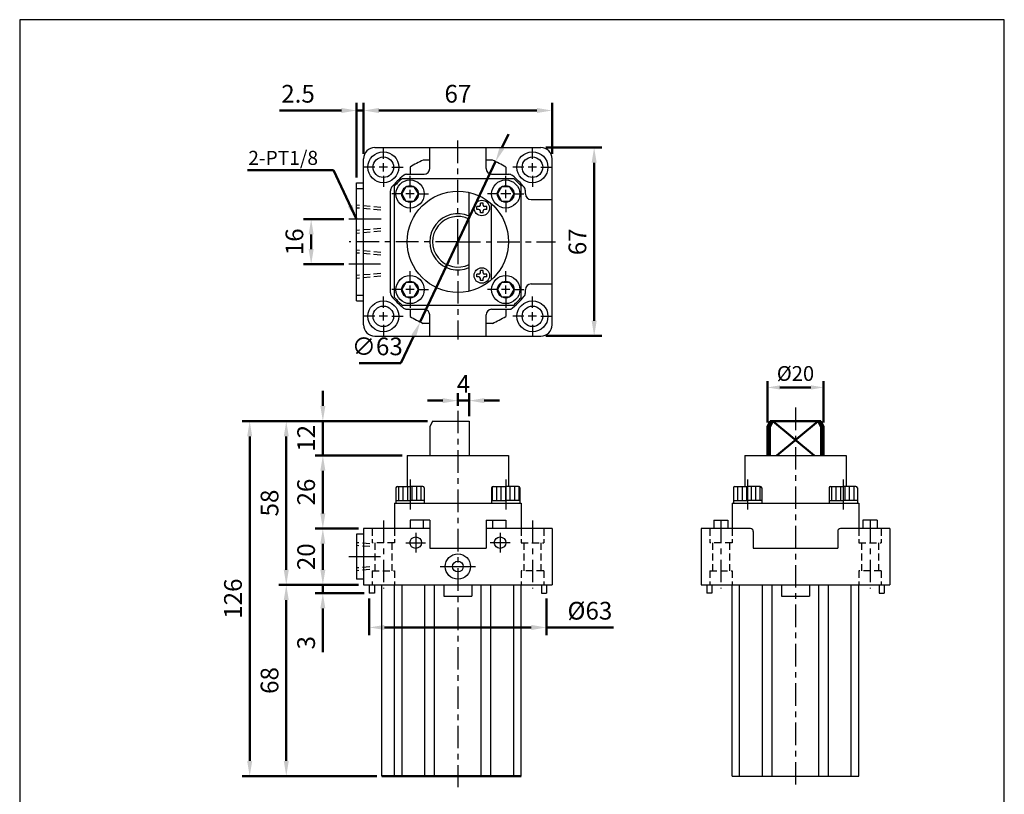
# Model space of a CAD drawing. Units: millimetres. Extents: x 556 to 906, y 97 to 563.
# Drawn here: x 556 to 906, y 287 to 563 of the extents above; entities that cross this region are included whole.
import ezdxf

# ---------------------------------------------------------------- set-up
doc = ezdxf.new("R2010")
doc.units = ezdxf.units.MM
doc.header["$LTSCALE"] = 2
for name, pattern in [('AM_ISO02W050', [7.5, 6, -1.5]), ('CENTER', [7, 4, -1, 1, -1]), ('HIDDEN', [9.525, 6.35, -3.175])]:
    doc.linetypes.add(name, pattern=pattern)
for name, color, linetype, lineweight in [('AM_5', 5, 'Continuous', 50), ('AM_7', 1, 'CENTER', 25), ('AM_HID', 3, 'AM_ISO02W050', 25), ('AM_VIS', 7, 'Continuous', 50)]:
    doc.layers.add(name, color=color, linetype=linetype, lineweight=lineweight)
doc.layers.add('CENTER', color=1, linetype='CENTER')
doc.layers.add('LOGO', color=7, linetype='Continuous')
doc.styles.get("Standard").update_dxf_attribs({"font": 'ISOCP.SHX', "bigfont": 'CHINESET.SHX'})
doc.dimstyles.new('AM_ISO$0', dxfattribs={"dimtxt": 3.5, "dimasz": 3, "dimexe": 1.5, "dimexo": 1, "dimgap": 1.1, "dimtad": 1, "dimdsep": 46, "dimtxsty": 'Standard', "dimcen": 0, "dimclrd": 256, "dimclre": 256, "dimclrt": 256, "dimadec": 0, "dimazin": 2, "dimtp": 0.1, "dimtm": 0.1, "dimtfac": 0.6, "dimtmove": 0, "dimatfit": 3, "dimfxl": 0, "dimlwd": -1, "dimlwe": -1, "dimarcsym": 0})
doc.dimstyles.new('AM_ISO$3', dxfattribs={"dimtxt": 3.5, "dimasz": 3, "dimexe": 1.5, "dimexo": 1, "dimgap": 1.1, "dimtad": 1, "dimtoh": 1, "dimdsep": 46, "dimtxsty": 'Standard', "dimcen": 0, "dimclrd": 256, "dimclre": 256, "dimclrt": 256, "dimadec": 0, "dimazin": 2, "dimtp": 0.1, "dimtm": 0.1, "dimtfac": 0.6, "dimtofl": 0, "dimtmove": 0, "dimatfit": 0, "dimfxl": 0, "dimlwd": -1, "dimlwe": -1, "dimarcsym": 0})
doc.dimstyles.new('AM_ISO$7', dxfattribs={"dimtxt": 5, "dimasz": 3, "dimexe": 1.5, "dimexo": 1, "dimgap": 1.1, "dimtad": 1, "dimdsep": 46, "dimtxsty": 'Standard', "dimcen": 0, "dimclrd": 256, "dimclre": 256, "dimclrt": 256, "dimadec": 0, "dimazin": 2, "dimtp": 0.1, "dimtm": 0.1, "dimtfac": 0.6, "dimtmove": 0, "dimatfit": 3, "dimfxl": 0, "dimlwd": -1, "dimlwe": -1, "dimarcsym": 0})
pattern_1 = [(90, (-336.6073, -141.4649), (-1.5875, 3e-16), [])]

# ---------------------------------------------------------------- blocks, each defined once
blk = doc.blocks.new('*D64')
at = {"layer": 'AM_5'}
for p, q in [((678.09, 515.2), (678.09, 533.28)), ((745.09, 515.2), (745.09, 533.28)), ((683.49, 530.58), (739.69, 530.58))]:
    blk.add_line(p, q, dxfattribs=at)
for points in [[(683.49, 531.48), (683.49, 529.68), (678.09, 530.58)], [(739.69, 531.48), (739.69, 529.68), (745.09, 530.58)]]:
    blk.add_solid(points, dxfattribs=at)
at = {"layer": 'Defpoints', "color": 0}
for p in [(745.09, 530.58), (678.09, 513.4), (745.09, 513.4)]:
    blk.add_point(p, dxfattribs=at)
at = {"layer": 'AM_5', "insert": (711.59, 535.71), "char_height": 6.3, "attachment_point": 5}
blk.add_mtext('67', dxfattribs=at)
blk = doc.blocks.new('*D65')
at = {"layer": 'AM_5'}
for p, q in [((675.59, 506.7), (675.59, 533.28)), ((678.09, 515.2), (678.09, 533.28)), ((670.19, 530.58), (648.17, 530.58)), ((678.09, 530.58), (675.59, 530.58)), ((683.49, 530.58), (688.89, 530.58))]:
    blk.add_line(p, q, dxfattribs=at)
for points in [[(670.19, 531.48), (670.19, 529.68), (675.59, 530.58)], [(683.49, 531.48), (683.49, 529.68), (678.09, 530.58)]]:
    blk.add_solid(points, dxfattribs=at)
at = {"layer": 'Defpoints', "color": 0}
for p in [(678.09, 530.58), (678.09, 513.4), (675.59, 504.9)]:
    blk.add_point(p, dxfattribs=at)
at = {"layer": 'AM_5', "insert": (654.77, 535.71), "char_height": 6.3, "attachment_point": 5}
blk.add_mtext('2.5', dxfattribs=at)
blk = doc.blocks.new('*D66')
at = {"layer": 'AM_5'}
for p, q in [((742.89, 517.4), (762.73, 517.4)), ((760.03, 512), (760.03, 455.8)), ((742.89, 450.4), (762.73, 450.4))]:
    blk.add_line(p, q, dxfattribs=at)
for points in [[(759.13, 512), (760.93, 512), (760.03, 517.4)], [(759.13, 455.8), (760.93, 455.8), (760.03, 450.4)]]:
    blk.add_solid(points, dxfattribs=at)
at = {"layer": 'Defpoints', "color": 0}
for p in [(741.09, 517.4), (741.09, 450.4), (760.03, 450.4)]:
    blk.add_point(p, dxfattribs=at)
at = {"layer": 'AM_5', "insert": (754.9, 483.9), "char_height": 6.3, "attachment_point": 5, "rotation": 90}
blk.add_mtext('67', dxfattribs=at)
blk = doc.blocks.new('*D67')
at = {"layer": 'AM_5'}
for p, q in [((671.03, 491.9), (656.73, 491.9)), ((659.43, 481.3), (659.43, 486.5)), ((671.03, 475.9), (656.73, 475.9))]:
    blk.add_line(p, q, dxfattribs=at)
for points in [[(658.53, 486.5), (660.33, 486.5), (659.43, 491.9)], [(658.53, 481.3), (660.33, 481.3), (659.43, 475.9)]]:
    blk.add_solid(points, dxfattribs=at)
at = {"layer": 'Defpoints', "color": 0}
for p in [(659.43, 491.9), (672.83, 491.9), (672.83, 475.9)]:
    blk.add_point(p, dxfattribs=at)
at = {"layer": 'AM_5', "insert": (654.3, 483.9), "char_height": 6.3, "attachment_point": 5, "rotation": 90}
blk.add_mtext('16', dxfattribs=at)
blk = doc.blocks.new('*D56')
at = {"layer": 'AM_5'}
for p, q in [((676.29, 381.91), (660.89, 381.91)), ((663.59, 367.31), (663.59, 376.51)), ((671.79, 361.91), (660.89, 361.91))]:
    blk.add_line(p, q, dxfattribs=at)
for points in [[(662.69, 376.51), (664.49, 376.51), (663.59, 381.91)], [(662.69, 367.31), (664.49, 367.31), (663.59, 361.91)]]:
    blk.add_solid(points, dxfattribs=at)
at = {"layer": 'Defpoints', "color": 0}
for p in [(663.59, 381.91), (678.09, 381.91), (673.59, 361.91)]:
    blk.add_point(p, dxfattribs=at)
at = {"layer": 'AM_5', "insert": (658.46, 371.91), "char_height": 6.3, "attachment_point": 5, "rotation": 90}
blk.add_mtext('20', dxfattribs=at)
blk = doc.blocks.new('*D57')
at = {"layer": 'AM_5'}
for p, q in [((687.29, 407.91), (660.89, 407.91)), ((663.59, 387.31), (663.59, 402.51)), ((676.29, 381.91), (660.89, 381.91))]:
    blk.add_line(p, q, dxfattribs=at)
for points in [[(662.69, 402.51), (664.49, 402.51), (663.59, 407.91)], [(662.69, 387.31), (664.49, 387.31), (663.59, 381.91)]]:
    blk.add_solid(points, dxfattribs=at)
at = {"layer": 'Defpoints', "color": 0}
for p in [(663.59, 407.91), (689.09, 407.91), (678.09, 381.91)]:
    blk.add_point(p, dxfattribs=at)
at = {"layer": 'AM_5', "insert": (658.46, 394.91), "char_height": 6.3, "attachment_point": 5, "rotation": 90}
blk.add_mtext('26', dxfattribs=at)
blk = doc.blocks.new('*D58')
at = {"layer": 'AM_5'}
for p, q in [((663.59, 425.51), (663.59, 430.91)), ((700.79, 420.11), (660.89, 420.11)), ((663.59, 420.11), (663.59, 407.91)), ((691.79, 407.91), (660.89, 407.91)), ((663.59, 402.51), (663.59, 397.11))]:
    blk.add_line(p, q, dxfattribs=at)
for points in [[(662.69, 425.51), (664.49, 425.51), (663.59, 420.11)], [(662.69, 402.51), (664.49, 402.51), (663.59, 407.91)]]:
    blk.add_solid(points, dxfattribs=at)
at = {"layer": 'Defpoints', "color": 0}
for p in [(702.59, 420.11), (663.59, 407.91), (693.59, 407.91)]:
    blk.add_point(p, dxfattribs=at)
at = {"layer": 'AM_5', "insert": (658.46, 414.01), "char_height": 6.3, "attachment_point": 5, "rotation": 90}
blk.add_mtext('12', dxfattribs=at)
blk = doc.blocks.new('*D59')
at = {"layer": 'AM_5'}
for p, q in [((696.29, 420.11), (647.89, 420.11)), ((650.59, 367.31), (650.59, 414.71)), ((671.79, 361.91), (647.89, 361.91))]:
    blk.add_line(p, q, dxfattribs=at)
for points in [[(649.69, 414.71), (651.49, 414.71), (650.59, 420.11)], [(649.69, 367.31), (651.49, 367.31), (650.59, 361.91)]]:
    blk.add_solid(points, dxfattribs=at)
at = {"layer": 'Defpoints', "color": 0}
for p in [(650.59, 420.11), (698.09, 420.11), (673.59, 361.91)]:
    blk.add_point(p, dxfattribs=at)
at = {"layer": 'AM_5', "insert": (645.46, 391.01), "char_height": 6.3, "attachment_point": 5, "rotation": 90}
blk.add_mtext('58', dxfattribs=at)
blk = doc.blocks.new('*D60')
at = {"layer": 'AM_5'}
for p, q in [((676.29, 361.91), (647.89, 361.91)), ((650.59, 356.51), (650.59, 299.31)), ((682.79, 293.91), (647.89, 293.91))]:
    blk.add_line(p, q, dxfattribs=at)
for points in [[(649.69, 356.51), (651.49, 356.51), (650.59, 361.91)], [(649.69, 299.31), (651.49, 299.31), (650.59, 293.91)]]:
    blk.add_solid(points, dxfattribs=at)
at = {"layer": 'Defpoints', "color": 0}
for p in [(678.09, 361.91), (650.59, 293.91), (684.59, 293.91)]:
    blk.add_point(p, dxfattribs=at)
at = {"layer": 'AM_5', "insert": (645.46, 327.91), "char_height": 6.3, "attachment_point": 5, "rotation": 90}
blk.add_mtext('68', dxfattribs=at)
blk = doc.blocks.new('*D61')
at = {"layer": 'AM_5'}
for p, q in [((696.29, 420.11), (634.89, 420.11)), ((637.59, 414.71), (637.59, 299.31)), ((682.79, 293.91), (634.89, 293.91))]:
    blk.add_line(p, q, dxfattribs=at)
for points in [[(636.69, 414.71), (638.49, 414.71), (637.59, 420.11)], [(636.69, 299.31), (638.49, 299.31), (637.59, 293.91)]]:
    blk.add_solid(points, dxfattribs=at)
at = {"layer": 'Defpoints', "color": 0}
for p in [(698.09, 420.11), (637.59, 293.91), (684.59, 293.91)]:
    blk.add_point(p, dxfattribs=at)
at = {"layer": 'AM_5', "insert": (632.46, 357.01), "char_height": 6.3, "attachment_point": 5, "rotation": 90}
blk.add_mtext('126', dxfattribs=at)
blk = doc.blocks.new('*D75')
at = {"layer": 'AM_5'}
for p, q in [((821.59, 419.61), (821.59, 434.36)), ((841.59, 419.61), (841.59, 434.36)), ((826.09, 432.11), (837.09, 432.11))]:
    blk.add_line(p, q, dxfattribs=at)
for points in [[(826.09, 432.86), (826.09, 431.36), (821.59, 432.11)], [(837.09, 432.86), (837.09, 431.36), (841.59, 432.11)]]:
    blk.add_solid(points, dxfattribs=at)
at = {"layer": 'Defpoints', "color": 0}
for p in [(841.59, 432.11), (821.59, 418.11), (841.59, 418.11)]:
    blk.add_point(p, dxfattribs=at)
at = {"layer": 'AM_5', "insert": (831.59, 436.39), "char_height": 5.25, "attachment_point": 5}
blk.add_mtext('%%c20', dxfattribs=at)
blk = doc.blocks.new('*D76')
at = {"layer": 'AM_5'}
for p, q in [((706.19, 427.42), (700.79, 427.42)), ((711.59, 425.6), (711.59, 430.12)), ((711.59, 427.42), (715.59, 427.42)), ((715.59, 421.91), (715.59, 430.12)), ((720.99, 427.42), (726.39, 427.42))]:
    blk.add_line(p, q, dxfattribs=at)
for points in [[(706.19, 428.32), (706.19, 426.52), (711.59, 427.42)], [(720.99, 428.32), (720.99, 426.52), (715.59, 427.42)]]:
    blk.add_solid(points, dxfattribs=at)
at = {"layer": 'Defpoints', "color": 0}
for p in [(715.59, 427.42), (711.59, 423.8), (715.59, 420.11)]:
    blk.add_point(p, dxfattribs=at)
at = {"layer": 'AM_5', "insert": (713.59, 432.55), "char_height": 6.3, "attachment_point": 5}
blk.add_mtext('4', dxfattribs=at)
blk = doc.blocks.new('*D62')
at = {"layer": 'AM_5'}
for p, q in [((663.59, 367.31), (663.59, 372.71)), ((676.29, 361.91), (660.89, 361.91)), ((663.59, 361.91), (663.59, 358.91)), ((678.29, 358.91), (660.89, 358.91)), ((663.59, 353.51), (663.59, 337.95))]:
    blk.add_line(p, q, dxfattribs=at)
for points in [[(662.69, 367.31), (664.49, 367.31), (663.59, 361.91)], [(662.69, 353.51), (664.49, 353.51), (663.59, 358.91)]]:
    blk.add_solid(points, dxfattribs=at)
at = {"layer": 'Defpoints', "color": 0}
for p in [(678.09, 361.91), (663.59, 358.91), (680.09, 358.91)]:
    blk.add_point(p, dxfattribs=at)
at = {"layer": 'AM_5', "insert": (658.46, 341.32), "char_height": 6.3, "attachment_point": 5, "rotation": 90}
blk.add_mtext('3', dxfattribs=at)
blk = doc.blocks.new('*D63')
at = {"layer": 'AM_5'}
for p, q in [((680.09, 357.11), (680.09, 344.07)), ((743.09, 357.11), (743.09, 344.07)), ((685.49, 346.77), (737.69, 346.77)), ((743.09, 346.77), (766.93, 346.77))]:
    blk.add_line(p, q, dxfattribs=at)
for points in [[(685.49, 347.67), (685.49, 345.87), (680.09, 346.77)], [(737.69, 347.67), (737.69, 345.87), (743.09, 346.77)]]:
    blk.add_solid(points, dxfattribs=at)
at = {"layer": 'Defpoints', "color": 0}
for p in [(680.09, 358.91), (743.09, 358.91), (743.09, 346.77)]:
    blk.add_point(p, dxfattribs=at)
at = {"layer": 'AM_5', "insert": (758.52, 351.9), "char_height": 6.3, "attachment_point": 5}
blk.add_mtext('%%c63', dxfattribs=at)
blk = doc.blocks.new('*D55')
at = {"layer": 'AM_5'}
for p, q in [((727.26, 517.31), (729.56, 522.19)), ((724.97, 512.42), (698.21, 455.38)), ((695.92, 450.49), (691.35, 440.76)), ((691.35, 440.76), (676.51, 440.76))]:
    blk.add_line(p, q, dxfattribs=at)
for points in [[(726.45, 517.69), (728.08, 516.92), (724.97, 512.42)], [(695.1, 450.87), (696.73, 450.11), (698.21, 455.38)]]:
    blk.add_solid(points, dxfattribs=at)
at = {"layer": 'Defpoints', "color": 0}
for p in [(724.97, 512.42), (698.21, 455.38)]:
    blk.add_point(p, dxfattribs=at)
at = {"layer": 'AM_5', "insert": (682.94, 445.89), "char_height": 6.3, "attachment_point": 5}
blk.add_mtext('∅63', dxfattribs=at)

msp = doc.modelspace()

# ---------------------------------------------------------------- hatches: boundary and pattern name
at = {"linetype": 'Continuous'}
h = msp.add_hatch(dxfattribs=at)
h.set_pattern_fill('ANSI31', color=256, scale=0.5, angle=45, style=0)
h.set_pattern_definition([(90, (-363.5093, 210.6232), (-1.5875, 3e-16), [])])
h.paths.add_polyline_path([(694.591, 396.913), (690.091, 396.913, 0.4142136), (689.591, 396.413), (689.591, 391.913), (694.591, 391.913)])
h.paths.add_polyline_path([(694.591, 391.913), (699.591, 391.913), (699.591, 396.413, 0.4142136), (699.091, 396.913), (694.591, 396.913)])
h = msp.add_hatch(dxfattribs=at)
h.set_pattern_fill('ANSI31', color=256, scale=0.5, angle=45, style=0)
h.set_pattern_definition(pattern_1)
h.paths.add_polyline_path([(728.591, 391.913), (733.591, 391.913), (733.591, 396.413, 0.4142136), (733.091, 396.913), (728.591, 396.913)])
h.paths.add_polyline_path([(728.591, 396.913), (724.091, 396.913, 0.4142136), (723.591, 396.413), (723.591, 391.913), (728.591, 391.913)])
h = msp.add_hatch(dxfattribs=at)
h.set_pattern_fill('ANSI31', color=256, scale=0.5, angle=45, style=0)
h.set_pattern_definition(pattern_1)
h.paths.add_polyline_path([(814.593, 396.913), (810.093, 396.913, 0.4142136), (809.593, 396.413), (809.593, 391.913), (814.593, 391.913)])
h.paths.add_polyline_path([(814.593, 391.913), (819.593, 391.913), (819.593, 396.413, 0.4142136), (819.093, 396.913), (814.593, 396.913)])
h = msp.add_hatch(dxfattribs=at)
h.set_pattern_fill('ANSI31', color=256, scale=0.5, angle=45, style=0)
h.set_pattern_definition(pattern_1)
h.paths.add_polyline_path([(848.593, 391.913), (853.593, 391.913), (853.593, 396.413, 0.4142136), (853.093, 396.913), (848.593, 396.913)])
h.paths.add_polyline_path([(848.593, 396.913), (844.093, 396.913, 0.4142136), (843.593, 396.413), (843.593, 391.913), (848.593, 391.913)])

# ---------------------------------------------------------------- linework, layer by layer
for p, q in [((682.091, 517.399), (741.091, 517.399)), ((701.591, 509.899), (701.591, 517.399)), ((721.591, 509.899), (721.591, 517.399)), ((678.091, 454.399), (678.091, 513.399)), ((701.591, 512.899), (699.293, 512.899)), ((723.889, 512.899), (721.591, 512.899)), ((745.091, 454.399), (745.091, 513.399)), ((693.473, 507.899), (699.591, 507.899)), ((694.591, 510.417), (694.591, 507.899)), ((723.591, 507.899), (729.709, 507.899)), ((728.591, 510.417), (728.591, 507.899)), ((675.591, 462.899), (675.591, 504.899)), ((675.591, 504.899), (678.091, 504.899)), ((691.748, 506.399), (731.434, 506.399)), ((675.591, 502.899), (678.091, 502.899)), ((687.591, 465.781), (687.591, 502.016)), ((689.091, 464.055), (689.091, 503.742)), ((715.591, 466.349), (715.591, 501.449)), ((734.091, 464.055), (734.091, 503.742)), ((735.591, 500.899), (735.591, 502.016)), ((719.591, 496.899), (719.591, 497.649)), ((720.591, 497.649), (719.591, 497.649)), ((720.591, 496.899), (720.591, 497.649)), ((723.591, 470.482), (723.591, 497.315)), ((737.591, 498.899), (745.091, 498.899)), ((719.091, 496.399), (718.341, 496.399)), ((718.341, 495.399), (718.341, 496.399)), ((719.091, 495.399), (718.341, 495.399)), ((719.591, 494.149), (719.591, 494.899)), ((720.591, 494.149), (719.591, 494.149)), ((720.591, 494.149), (720.591, 494.899)), ((721.841, 496.399), (721.091, 496.399)), ((721.841, 495.399), (721.091, 495.399)), ((721.841, 495.399), (721.841, 496.399)), ((720.591, 473.649), (719.591, 473.649)), ((719.591, 472.899), (719.591, 473.649)), ((720.591, 472.899), (720.591, 473.649)), ((719.091, 472.399), (718.341, 472.399)), ((718.341, 471.399), (718.341, 472.399)), ((719.091, 471.399), (718.341, 471.399)), ((719.591, 470.149), (719.591, 470.899)), ((720.591, 470.149), (719.591, 470.149)), ((720.591, 470.149), (720.591, 470.899)), ((721.841, 472.399), (721.091, 472.399)), ((721.841, 471.399), (721.091, 471.399)), ((721.841, 471.399), (721.841, 472.399)), ((735.591, 465.781), (735.591, 466.899)), ((737.591, 468.899), (745.091, 468.899)), ((675.591, 464.899), (678.091, 464.899)), ((675.591, 462.899), (678.091, 462.899)), ((691.748, 461.399), (731.434, 461.399)), ((693.473, 459.899), (699.591, 459.899)), ((694.591, 459.899), (694.591, 457.38)), ((723.591, 459.899), (730.413, 459.899)), ((728.591, 459.899), (728.591, 457.38)), ((701.591, 450.399), (701.591, 457.899)), ((721.591, 450.399), (721.591, 457.899)), ((701.591, 454.899), (699.293, 454.899)), ((723.889, 454.899), (721.591, 454.899)), ((682.091, 450.399), (741.091, 450.399)), ((702.591, 420.113), (701.591, 418.113)), ((702.591, 420.113), (715.591, 420.113)), ((715.591, 420.113), (715.591, 407.913)), ((701.591, 418.113), (701.591, 407.913)), ((693.591, 407.913), (693.591, 396.913)), ((693.591, 407.913), (729.591, 407.913)), ((729.591, 407.913), (729.591, 396.913)), ((813.593, 407.913), (813.593, 396.913)), ((813.593, 407.913), (849.593, 407.913)), ((849.593, 407.913), (849.593, 396.913)), ((689.591, 396.413), (689.591, 390.913)), ((690.091, 396.913), (694.591, 396.913)), ((699.091, 396.913), (694.591, 396.913)), ((699.591, 396.413), (699.591, 390.913)), ((723.591, 396.413), (723.591, 390.913)), ((724.091, 396.913), (728.591, 396.913)), ((733.091, 396.913), (728.591, 396.913)), ((733.591, 396.413), (733.591, 390.913)), ((809.593, 396.413), (809.593, 390.913)), ((810.093, 396.913), (814.593, 396.913)), ((819.093, 396.913), (814.593, 396.913)), ((819.593, 396.413), (819.593, 390.913)), ((843.593, 396.413), (843.593, 390.913)), ((844.093, 396.913), (848.593, 396.913)), ((853.093, 396.913), (848.593, 396.913)), ((853.593, 396.413), (853.593, 390.913)), ((689.091, 390.913), (689.091, 381.913)), ((689.091, 390.913), (734.091, 390.913)), ((689.591, 391.913), (694.591, 391.913)), ((699.591, 391.913), (694.591, 391.913)), ((723.591, 391.913), (728.591, 391.913)), ((733.591, 391.913), (728.591, 391.913)), ((734.091, 390.913), (734.091, 381.913)), ((809.093, 390.913), (809.093, 381.913)), ((809.093, 390.913), (854.093, 390.913)), ((809.593, 391.913), (814.593, 391.913)), ((819.593, 391.913), (814.593, 391.913)), ((843.593, 391.913), (848.593, 391.913)), ((853.593, 391.913), (848.593, 391.913)), ((854.093, 390.913), (854.093, 381.913)), ((701.591, 381.913), (678.091, 381.913)), ((694.591, 384.913), (694.591, 381.913)), ((701.591, 384.913), (694.591, 384.913)), ((699.293, 384.913), (699.293, 381.913)), ((721.591, 384.913), (728.591, 384.913)), ((745.091, 381.913), (721.591, 381.913)), ((723.889, 384.913), (723.889, 381.913)), ((728.591, 384.913), (728.591, 381.913)), ((815.593, 381.913), (798.093, 381.913)), ((802.593, 384.913), (807.593, 384.913)), ((805.075, 384.913), (805.075, 381.913)), ((807.593, 384.913), (807.593, 381.913)), ((865.093, 381.913), (847.593, 381.913)), ((855.593, 384.913), (855.593, 381.913)), ((860.593, 384.913), (855.593, 384.913)), ((858.112, 384.913), (858.112, 381.913)), ((678.091, 379.913), (675.591, 379.913)), ((701.591, 374.913), (721.591, 374.913)), ((816.593, 374.913), (846.593, 374.913)), ((678.091, 363.913), (675.591, 363.913)), ((678.091, 361.913), (745.091, 361.913)), ((680.091, 361.913), (680.091, 358.913)), ((681.891, 361.913), (681.891, 358.913)), ((684.591, 293.913), (684.591, 361.913)), ((689.091, 293.913), (689.091, 361.913)), ((691.748, 293.913), (691.748, 361.913)), ((699.891, 293.913), (699.891, 361.913)), ((703.291, 293.913), (703.291, 361.913)), ((719.891, 293.913), (719.891, 361.913)), ((723.291, 293.913), (723.291, 361.913)), ((731.434, 293.913), (731.434, 361.913)), ((734.091, 293.913), (734.091, 361.913)), ((741.291, 361.913), (741.291, 358.913)), ((743.091, 361.913), (743.091, 358.913)), ((798.093, 361.913), (865.093, 361.913)), ((800.093, 361.913), (800.093, 358.913)), ((801.893, 361.913), (801.893, 358.913)), ((809.093, 293.913), (809.093, 361.913)), ((811.75, 293.913), (811.75, 361.913)), ((819.893, 293.913), (819.893, 361.913)), ((823.293, 293.913), (823.293, 361.913)), ((839.893, 293.913), (839.893, 361.913)), ((843.293, 293.913), (843.293, 361.913)), ((851.437, 293.913), (851.437, 361.913)), ((854.093, 293.913), (854.093, 361.913)), ((861.293, 361.913), (861.293, 358.913)), ((863.093, 361.913), (863.093, 358.913)), ((681.891, 358.913), (680.091, 358.913)), ((741.291, 358.913), (743.091, 358.913)), ((801.893, 358.913), (800.093, 358.913)), ((861.293, 358.913), (863.093, 358.913)), ((809.093, 293.913), (854.093, 293.913))]:
    msp.add_line(p, q)
for p, q in [((678.091, 381.913), (678.091, 361.913)), ((701.591, 384.913), (701.591, 374.913)), ((721.591, 384.913), (721.591, 374.913)), ((745.091, 381.913), (745.091, 361.913)), ((798.093, 381.913), (798.093, 361.913)), ((865.093, 381.913), (865.093, 361.913)), ((675.591, 379.913), (675.591, 363.913)), ((816.593, 380.913), (816.593, 374.913)), ((846.593, 380.913), (846.593, 374.913)), ((706.591, 361.913), (706.591, 357.913)), ((716.591, 361.913), (716.591, 357.913)), ((826.593, 361.913), (826.593, 357.913)), ((836.593, 361.913), (836.593, 357.913)), ((706.591, 357.913), (716.591, 357.913)), ((826.593, 357.913), (836.593, 357.913))]:
    msp.add_line(p, q, dxfattribs=at)
at = {"linetype": 'CENTER'}
for p, q in [((802.593, 384.913), (802.593, 381.913)), ((860.593, 384.913), (860.593, 381.913))]:
    msp.add_line(p, q, dxfattribs=at)
for points in [[(697.541, 500.899), (696.066, 503.453), (693.116, 503.453), (691.641, 500.899), (693.116, 498.344), (696.066, 498.344)], [(731.541, 500.899), (730.066, 503.453), (727.116, 503.453), (725.641, 500.899), (727.116, 498.344), (730.066, 498.344)], [(697.541, 466.899), (696.066, 469.453), (693.116, 469.453), (691.641, 466.899), (693.116, 464.344), (696.066, 464.344)], [(731.541, 466.899), (730.066, 469.453), (727.116, 469.453), (725.641, 466.899), (727.116, 464.344), (730.066, 464.344)]]:
    msp.add_lwpolyline(points, close=True)
for centre, radius in [((685.091, 510.399), 5.5), ((738.091, 510.399), 5.5), ((685.091, 510.399), 3.65), ((738.091, 510.399), 3.65), ((694.591, 500.899), 5), ((728.591, 500.899), 5), ((694.591, 500.899), 2.95), ((711.591, 483.899), 18), ((728.591, 500.899), 2.95), ((720.091, 495.899), 2.75), ((720.091, 471.899), 2.75), ((694.591, 466.899), 5), ((694.591, 466.899), 2.95), ((728.591, 466.899), 5), ((728.591, 466.899), 2.95), ((685.091, 457.399), 5.5), ((738.091, 457.399), 5.5), ((685.091, 457.399), 3.65), ((738.091, 457.399), 3.65), ((696.591, 376.913), 2.05), ((726.591, 376.913), 2.05), ((711.591, 368.413), 4.5), ((711.591, 368.413), 1.9)]:
    msp.add_circle(centre, radius)
for centre, radius, start, end in [((682.091, 513.399), 4, 90, 180), ((741.091, 513.399), 4, 0, 90), ((711.591, 483.899), 31.5, 112.98092, 122.66203), ((711.591, 483.899), 31.5, 57.33797, 67.01908), ((693.473, 505.899), 2, 90, 129.4725), ((699.591, 509.899), 2, 270, 0), ((723.591, 509.899), 2, 180, 270), ((729.709, 505.899), 2, 50.5275, 90), ((711.591, 483.899), 30.5, 129.4725, 140.5275), ((711.591, 483.899), 30, 131.40962, 138.59038), ((711.591, 483.899), 30.5, 39.4725, 50.5275), ((711.591, 483.899), 30, 41.40962, 48.59038), ((689.591, 502.016), 2, 140.5275, 180), ((733.591, 502.016), 2, 0, 39.4725), ((737.591, 500.899), 2, 180, 270), ((711.591, 483.899), 10, 66.42182, 293.57818), ((719.091, 496.899), 0.5, 270, 0), ((719.091, 494.899), 0.5, 0, 90), ((721.091, 496.899), 0.5, 180, 270), ((721.091, 494.899), 0.5, 90, 180), ((711.591, 483.899), 9, 63.6122, 296.3878), ((719.091, 472.899), 0.5, 270, 0), ((721.091, 472.899), 0.5, 180, 270), ((719.091, 470.899), 0.5, 0, 90), ((721.091, 470.899), 0.5, 90, 180), ((689.591, 465.781), 2, 180, 219.4725), ((733.591, 465.781), 2, 320.5275, 0), ((737.591, 466.899), 2, 90, 180), ((711.591, 483.899), 30.5, 219.4725, 230.5275), ((711.591, 483.899), 30, 221.40962, 228.59038), ((711.591, 483.899), 30.5, 308.10462, 320.5275), ((711.591, 483.899), 30, 311.40962, 318.59038), ((693.473, 461.899), 2, 230.5275, 270), ((699.591, 457.899), 2, 0, 90), ((723.591, 457.899), 2, 90, 180), ((711.591, 483.899), 31.5, 237.33797, 247.01908), ((711.591, 483.899), 31.5, 292.98092, 302.66203), ((682.091, 454.399), 4, 180, 270), ((741.091, 454.399), 4, 270, 0), ((690.091, 396.413), 0.5, 90, 180), ((699.091, 396.413), 0.5, 0, 90), ((724.091, 396.413), 0.5, 90, 180), ((733.091, 396.413), 0.5, 0, 90), ((810.093, 396.413), 0.5, 90, 180), ((819.093, 396.413), 0.5, 0, 90), ((844.093, 396.413), 0.5, 90, 180), ((853.093, 396.413), 0.5, 0, 90), ((815.593, 380.913), 1, 0, 90), ((847.593, 380.913), 1, 90, 180)]:
    msp.add_arc(centre, radius, start, end)
at = {"layer": 'AM_7'}
for p, q in [((711.591, 483.899), (711.591, 520.975)), ((711.591, 483.899), (672.933, 483.899)), ((711.591, 483.899), (746.276, 483.899)), ((711.591, 483.899), (711.591, 449.214)), ((711.591, 423.804), (711.591, 290.012)), ((831.593, 424.921), (831.593, 290.164)), ((685.091, 384.816), (685.091, 360.582)), ((738.091, 384.816), (738.091, 360.582)), ((805.093, 384.816), (805.093, 360.582)), ((858.093, 384.816), (858.093, 360.582))]:
    msp.add_line(p, q, dxfattribs=at)
at = {"layer": 'AM_HID', "linetype": 'HIDDEN', "ltscale": 0.2}
for p, q in [((684.251, 496.141), (675.591, 496.899)), ((684.164, 495.145), (675.591, 495.895)), ((684.164, 488.652), (675.591, 487.902)), ((684.251, 487.656), (675.591, 486.899)), ((684.251, 480.141), (675.591, 480.899)), ((684.164, 479.145), (675.591, 479.895)), ((684.164, 472.652), (675.591, 471.902)), ((684.251, 471.656), (675.591, 470.899)), ((681.091, 381.913), (681.091, 376.913)), ((689.091, 381.913), (689.091, 376.913)), ((734.091, 381.913), (734.091, 376.913)), ((742.091, 381.913), (742.091, 376.913)), ((801.093, 381.913), (801.093, 376.913)), ((809.093, 381.913), (809.093, 376.913)), ((854.093, 381.913), (854.093, 376.913)), ((862.093, 381.913), (862.093, 376.913)), ((680.232, 376.507), (675.591, 376.913)), ((680.232, 375.503), (675.591, 375.909)), ((689.091, 376.913), (681.091, 376.913)), ((682.091, 376.913), (682.091, 366.913)), ((688.091, 376.913), (688.091, 366.913)), ((734.091, 376.913), (742.091, 376.913)), ((735.091, 376.913), (735.091, 366.913)), ((741.091, 376.913), (741.091, 366.913)), ((809.093, 376.913), (801.093, 376.913)), ((802.093, 376.913), (802.093, 366.913)), ((808.093, 376.913), (808.093, 366.913)), ((854.093, 376.913), (862.093, 376.913)), ((855.093, 376.913), (855.093, 366.913)), ((861.093, 376.913), (861.093, 366.913)), ((680.232, 368.323), (675.591, 367.917)), ((680.232, 367.319), (675.591, 366.913)), ((681.091, 366.913), (689.091, 366.913)), ((681.091, 366.913), (681.091, 361.913)), ((689.091, 366.913), (689.091, 361.913)), ((742.091, 366.913), (734.091, 366.913)), ((734.091, 366.913), (734.091, 361.913)), ((742.091, 366.913), (742.091, 361.913)), ((801.093, 366.913), (809.093, 366.913)), ((801.093, 366.913), (801.093, 361.913)), ((809.093, 366.913), (809.093, 361.913)), ((862.093, 366.913), (854.093, 366.913)), ((854.093, 366.913), (854.093, 361.913)), ((862.093, 366.913), (862.093, 361.913))]:
    msp.add_line(p, q, dxfattribs=at)
at = {"layer": 'AM_VIS'}
for p, q in [((822.593, 420.113), (821.593, 418.113)), ((822.427, 418.114), (823.529, 420.114)), ((822.593, 420.113), (823.531, 420.113)), ((823.531, 420.113), (838.211, 407.913)), ((823.531, 420.113), (839.656, 420.113)), ((824.976, 407.913), (839.656, 420.113)), ((839.656, 420.113), (840.593, 420.113)), ((839.657, 420.114), (840.76, 418.114)), ((840.593, 420.113), (841.593, 418.113)), ((821.593, 418.113), (821.593, 407.913)), ((822.428, 418.113), (821.593, 418.113)), ((822.428, 407.913), (822.428, 418.113)), ((840.759, 418.113), (840.759, 407.913)), ((841.593, 418.113), (840.759, 418.113)), ((841.593, 418.113), (841.593, 407.913)), ((684.591, 293.913), (734.091, 293.913))]:
    msp.add_line(p, q, dxfattribs=at)
at = {"layer": 'CENTER'}
for p, q in [((685.091, 513.399), (685.091, 517.399)), ((738.091, 513.399), (738.091, 517.399)), ((685.091, 508.899), (685.091, 511.899)), ((738.091, 508.899), (738.091, 511.899)), ((682.091, 510.399), (678.091, 510.399)), ((686.591, 510.399), (683.591, 510.399)), ((688.091, 510.399), (692.091, 510.399)), ((735.091, 510.399), (731.091, 510.399)), ((739.591, 510.399), (736.591, 510.399)), ((741.091, 510.399), (745.091, 510.399)), ((685.091, 507.399), (685.091, 503.399)), ((694.591, 503.899), (694.591, 507.399)), ((728.591, 503.899), (728.591, 507.399)), ((738.091, 507.399), (738.091, 503.399)), ((691.591, 500.899), (688.091, 500.899)), ((696.091, 500.899), (693.091, 500.899)), ((694.591, 499.399), (694.591, 502.399)), ((697.591, 500.899), (701.091, 500.899)), ((725.591, 500.899), (722.091, 500.899)), ((730.39, 500.899), (726.89, 500.899)), ((728.591, 499.399), (728.591, 502.399)), ((731.591, 500.899), (735.091, 500.899)), ((694.591, 497.899), (694.591, 494.399)), ((728.591, 497.899), (728.591, 494.399)), ((694.591, 469.899), (694.591, 473.399)), ((728.591, 469.899), (728.591, 473.399)), ((691.591, 466.899), (688.091, 466.899)), ((696.091, 466.899), (693.091, 466.899)), ((694.591, 465.399), (694.591, 468.399)), ((697.591, 466.899), (701.091, 466.899)), ((725.591, 466.899), (722.091, 466.899)), ((730.091, 466.899), (727.091, 466.899)), ((728.591, 465.399), (728.591, 468.399)), ((731.591, 466.899), (735.091, 466.899)), ((685.091, 460.399), (685.091, 464.399)), ((694.591, 463.899), (694.591, 460.399)), ((728.591, 463.899), (728.591, 460.399)), ((738.091, 460.399), (738.091, 464.399)), ((685.091, 455.899), (685.091, 458.899)), ((738.091, 455.899), (738.091, 458.899)), ((682.091, 457.399), (678.091, 457.399)), ((686.591, 457.399), (683.591, 457.399)), ((688.091, 457.399), (692.091, 457.399)), ((735.091, 457.399), (731.091, 457.399)), ((739.591, 457.399), (736.591, 457.399)), ((741.091, 457.399), (745.091, 457.399)), ((685.091, 454.399), (685.091, 450.399)), ((738.091, 454.399), (738.091, 450.399))]:
    msp.add_line(p, q, dxfattribs=at)
at = {"layer": 'CENTER', "ltscale": 4}
for p, q in [((684.284, 491.899), (672.831, 491.899)), ((684.061, 475.899), (672.831, 475.899)), ((684.061, 371.913), (672.831, 371.913)), ((705.331, 368.413), (717.851, 368.413))]:
    msp.add_line(p, q, dxfattribs=at)
at = {"layer": 'CENTER', "ltscale": 2}
for p, q in [((694.591, 399.335), (694.591, 388.674)), ((728.591, 399.335), (728.591, 388.674)), ((814.593, 399.335), (814.593, 388.674)), ((848.593, 399.335), (848.593, 388.674)), ((696.591, 380.448), (696.591, 373.378)), ((726.591, 380.448), (726.591, 373.378)), ((693.056, 376.913), (700.126, 376.913)), ((730.126, 376.913), (723.056, 376.913))]:
    msp.add_line(p, q, dxfattribs=at)
at = {"layer": 'LOGO', "color": 4}
msp.add_lwpolyline([(555.826, 132.139), (905.826, 132.139), (905.826, 562.87), (555.826, 562.87)], close=True, dxfattribs=at)

# ---------------------------------------------------------------- texts
at = {"layer": 'AM_5', "insert": (661.882, 511.233), "char_height": 5, "attachment_point": 9}
msp.add_mtext('{\\F|c136;2-PT1/8}', dxfattribs=at)

# ---------------------------------------------------------------- dimensions: what is measured, and where the dimension line sits
at = {"layer": 'AM_5'}
for base, p1, p2, override, picture, middle in [((678.091, 530.583), (675.591, 504.899), (678.091, 513.399), {"dimscale": 1.8, "dimdec": 1}, '*D65', (654.771, 530.583)), ((715.591, 427.424), (711.591, 423.804), (715.591, 420.113), {"dimscale": 1.8, "dimdec": 0}, '*D76', (713.591, 427.424))]:
    dim = msp.add_linear_dim(base=base, p1=p1, p2=p2, dimstyle='AM_ISO$0', override=override, dxfattribs=at)
    dim.commit()
    dim.dimension.update_dxf_attribs({"geometry": picture, "text_midpoint": middle, "dimtype": 160})
dim = msp.add_linear_dim(base=(745.091, 530.583), p1=(678.091, 513.399), p2=(745.091, 513.399), dimstyle='AM_ISO$0', override={"dimscale": 1.8, "dimdec": 0}, dxfattribs=at)
dim.commit()
dim.dimension.update_dxf_attribs({"geometry": '*D64', "text_midpoint": (711.591, 535.713)})
dim = msp.add_diameter_dim_2p(p1=(724.969, 512.416), p2=(698.213, 455.381), dimstyle='AM_ISO$3', override={"dimscale": 1.8, "dimtofl": 1}, dxfattribs=at)
dim.commit()
dim.dimension.update_dxf_attribs({"geometry": '*D55', "text_midpoint": (682.942, 440.757), "dimtype": 163})
for base, p1, p2, picture, middle in [((760.027, 450.399), (741.091, 517.399), (741.091, 450.399), '*D66', (754.897, 483.899)), ((637.591, 293.913), (698.091, 420.113), (684.591, 293.913), '*D61', (632.46, 357.013)), ((650.591, 420.113), (673.591, 361.913), (698.091, 420.113), '*D59', (645.461, 391.013)), ((663.591, 407.913), (678.091, 381.913), (689.091, 407.913), '*D57', (658.46, 394.913)), ((663.591, 381.913), (673.591, 361.913), (678.091, 381.913), '*D56', (658.46, 371.913)), ((650.591, 293.913), (678.091, 361.913), (684.591, 293.913), '*D60', (645.461, 327.913))]:
    dim = msp.add_linear_dim(base=base, p1=p1, p2=p2, angle=90, dimstyle='AM_ISO$0', override={"dimscale": 1.8, "dimdec": 0}, dxfattribs=at)
    dim.commit()
    dim.dimension.update_dxf_attribs({"geometry": picture, "text_midpoint": middle})
for base, p1, p2, override, picture, middle in [((659.428, 491.899), (672.831, 475.899), (672.831, 491.899), {"dimscale": 1.8, "dimdec": 1, "dimtofl": 1}, '*D67', (659.428, 483.899)), ((663.591, 407.913), (702.591, 420.113), (693.591, 407.913), {"dimscale": 1.8, "dimdec": 0}, '*D58', (663.591, 414.013)), ((663.591, 358.913), (678.091, 361.913), (680.091, 358.913), {"dimscale": 1.8, "dimdec": 0}, '*D62', (663.591, 341.323))]:
    dim = msp.add_linear_dim(base=base, p1=p1, p2=p2, angle=90, dimstyle='AM_ISO$0', override=override, dxfattribs=at)
    dim.commit()
    dim.dimension.update_dxf_attribs({"geometry": picture, "text_midpoint": middle, "dimtype": 160})
dim = msp.add_linear_dim(base=(841.593, 432.113), p1=(821.593, 418.113), p2=(841.593, 418.113), text='%%c<>', dimstyle='AM_ISO$0', override={"dimscale": 1.5}, dxfattribs=at)
dim.commit()
dim.dimension.update_dxf_attribs({"geometry": '*D75', "text_midpoint": (831.593, 436.389)})
dim = msp.add_linear_dim(base=(743.091, 346.774), p1=(680.091, 358.913), p2=(743.091, 358.913), text='%%c<>', dimstyle='AM_ISO$0', override={"dimscale": 1.8, "dimdec": 0}, dxfattribs=at)
dim.commit()
dim.dimension.update_dxf_attribs({"geometry": '*D63', "text_midpoint": (758.521, 346.774), "dimtype": 160})

# ---------------------------------------------------------------- leaders
at = {"layer": 'AM_5', "annotation_type": 0, "has_hookline": 1, "hookline_direction": 1, "text_width": 23.127}
msp.add_leader([(675.591, 491.899), (667.357, 509.309), (661.957, 509.309)], dimstyle='AM_ISO$7', override={"dimscale": 1.8, "dimtxt": 3.5, "dimdec": 1}, dxfattribs=at)

doc.saveas('drawing.dxf')
